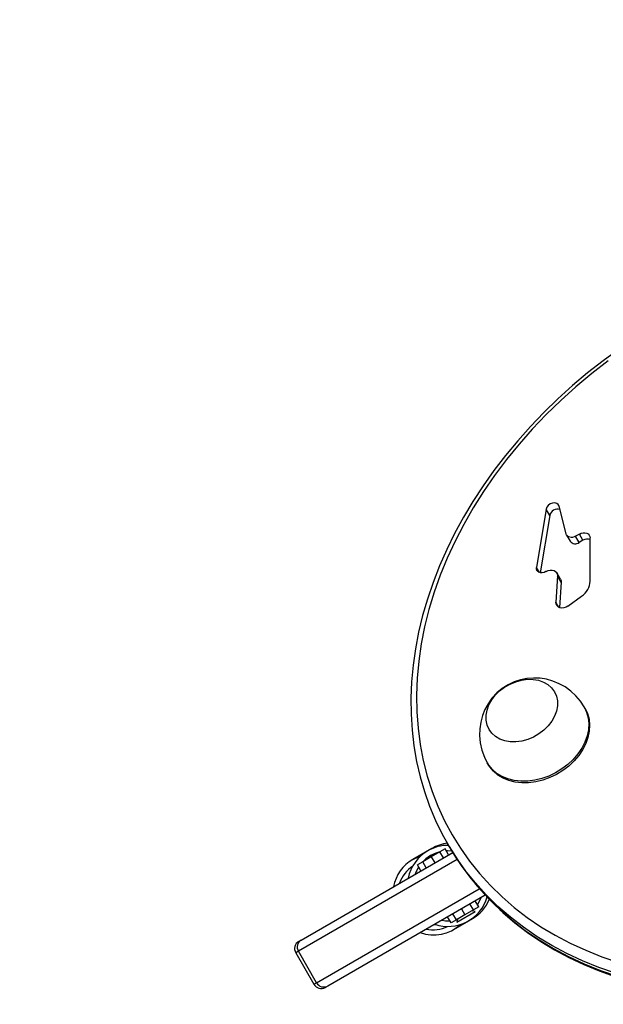
# Model space of a CAD drawing. Units: millimetres. Extents: x -516 to 2193, y 88 to 1358.
# Drawn here: x 335 to 356, y 671 to 706 of the extents above; entities that cross this region are included whole.
import ezdxf

# ---------------------------------------------------------------- set-up
doc = ezdxf.new("R2010")
doc.units = ezdxf.units.MM
doc.header["$LTSCALE"] = 45
doc.header["$PDSIZE"] = -1
doc.layers.add('VP-DIM', color=7, linetype='Continuous')
doc.layers.add('VP-EQ', color=7, linetype='Continuous', true_color=0x8a3492)
doc.dimstyles.get("Standard").update_dxf_attribs({"dimtxt": 14, "dimasz": 20, "dimexe": 20, "dimexo": 50, "dimgap": 20, "dimtad": 0, "dimdec": 0, "dimzin": 0, "dimdsep": 46, "dimtxsty": 'Standard', "dimcen": -0.09, "dimadec": 0, "dimazin": 0, "dimtfac": 1, "dimtdec": 4, "dimtofl": 0, "dimtmove": 0, "dimatfit": 3, "dimfxl": 70, "dimfxlon": 1, "dimtolj": 1, "dimtzin": 0, "dimarcsym": 0})

# ---------------------------------------------------------------- blocks, each defined once
blk = doc.blocks.new('*D1268')
at = {"layer": 'Defpoints', "color": 0}
for p in [(1387.385, 1122.148), (262.425, 615.072), (1387.385, 517.223)]:
    blk.add_point(p, dxfattribs=at)
at = {"layer": 'VP-DIM', "color": 0, "lineweight": -2}
for p, q in [((262.425, 1052.148), (262.425, 1142.148)), ((1387.385, 1052.148), (1387.385, 1142.148)), ((282.425, 1122.148), (790.786, 1122.148)), ((1367.385, 1122.148), (870.453, 1122.148))]:
    blk.add_line(p, q, dxfattribs=at)
at = {"layer": 'VP-DIM', "color": 0}
for points in [[(282.425, 1125.481), (282.425, 1118.814), (262.425, 1122.148)], [(1367.385, 1118.814), (1367.385, 1125.481), (1387.385, 1122.148)]]:
    blk.add_solid(points, dxfattribs=at)
at = {"layer": 'VP-DIM', "color": 0, "insert": (830.619, 1122.148), "char_height": 14, "attachment_point": 5}
blk.add_mtext('\\A1;1140', dxfattribs=at)
blk = doc.blocks.new('*D1280')
at = {"layer": 'Defpoints', "color": 0}
for p in [(104.913, 1201.37), (104.913, 631.659), (1544.913, 515.112)]:
    blk.add_point(p, dxfattribs=at)
at = {"layer": 'VP-DIM', "color": 0, "lineweight": -2}
for p, q in [((104.913, 1131.37), (104.913, 1221.37)), ((1544.913, 1131.37), (1544.913, 1221.37)), ((124.913, 1201.37), (783.976, 1201.37)), ((1524.913, 1201.37), (868.31, 1201.37))]:
    blk.add_line(p, q, dxfattribs=at)
at = {"layer": 'VP-DIM', "color": 0}
for points in [[(124.913, 1204.703), (124.913, 1198.036), (104.913, 1201.37)], [(1524.913, 1198.036), (1524.913, 1204.703), (1544.913, 1201.37)]]:
    blk.add_solid(points, dxfattribs=at)
at = {"layer": 'VP-DIM', "color": 0, "insert": (826.143, 1201.37), "char_height": 14, "attachment_point": 5}
blk.add_mtext('\\A1;1440', dxfattribs=at)
blk = doc.blocks.new('RB1247_')
at = {"color": 0, "linetype": 'Continuous', "lineweight": 25}
for p, q in [((3354.527, 417.148), (3354.185, 415.06)), ((3354.655, 416.925), (3354.527, 417.148)), ((3355.241, 416.262), (3354.993, 417.252)), ((3354.655, 416.925), (3354.32, 414.877)), ((3355.716, 416.257), (3355.582, 416.179)), ((3355.844, 416.034), (3355.716, 416.257)), ((3355.257, 416.222), (3355.386, 415.999)), ((3355.711, 415.957), (3355.582, 416.179)), ((3355.844, 416.034), (3355.711, 415.957)), ((3356.105, 414.576), (3356.103, 416.119)), ((3354.286, 414.886), (3354.185, 415.06)), ((3354.523, 414.921), (3354.511, 414.914)), ((3355.04, 414.648), (3354.911, 414.87)), ((3354.936, 414.76), (3354.876, 413.818)), ((3355.065, 414.537), (3354.936, 414.76)), ((3355.065, 414.537), (3355.006, 413.626)), ((3354.98, 413.637), (3354.876, 413.818)), ((3355.309, 413.684), (3355.794, 414.037)), ((3355.92, 410.02), (3355.888, 410.076)), ((3352.424, 408.076), (3352.456, 408.02)), ((3350.443, 405.015), (3349.762, 404.622)), ((3350.917, 405), (3350.729, 404.891)), ((3351.042, 404.784), (3350.917, 405)), ((3351.002, 405.189), (3351.066, 405.078)), ((3345.768, 401.738), (3351.187, 404.867)), ((3350.423, 404.715), (3350.118, 404.538)), ((3350.628, 404.861), (3350.2, 404.614)), ((3350.729, 404.891), (3350.423, 404.715)), ((3350.423, 404.715), (3350.548, 404.498)), ((3350.64, 404.84), (3350.628, 404.861)), ((3350.854, 404.675), (3350.729, 404.891)), ((3351.348, 404.613), (3345.672, 401.337)), ((3350.118, 404.538), (3349.929, 404.429)), ((3350.054, 404.213), (3349.929, 404.429)), ((3350.243, 404.322), (3350.118, 404.538)), ((3350.2, 404.614), (3350.195, 404.611)), ((3350.195, 404.611), (3350.207, 404.59)), ((3349.607, 403.986), (3349.586, 403.943)), ((3346.322, 400.211), (3352.137, 403.568)), ((3352.344, 403.341), (3346.718, 400.093)), ((3351.929, 402.813), (3351.804, 403.029)), ((3352.117, 402.922), (3351.929, 402.813)), ((3352.117, 402.922), (3351.992, 403.138)), ((3351.129, 402.351), (3351.004, 402.567)), ((3351.318, 402.46), (3351.193, 402.676)), ((3351.623, 402.636), (3351.318, 402.46)), ((3351.336, 402.383), (3351.987, 402.758)), ((3351.498, 402.853), (3351.623, 402.636)), ((3351.929, 402.813), (3351.623, 402.636)), ((3351.987, 402.758), (3351.883, 402.786)), ((3350.536, 402.297), (3350.584, 402.294)), ((3351.318, 402.46), (3351.129, 402.351)), ((3351.212, 402.11), (3351.893, 402.503)), ((3351.363, 402.486), (3351.336, 402.383)), ((3345.685, 401.69), (3345.768, 401.738)), ((3345.672, 401.337), (3345.575, 401.281)), ((3345.575, 401.281), (3346.225, 400.155)), ((3346.322, 400.211), (3345.672, 401.337)), ((3346.225, 400.155), (3346.322, 400.211)), ((3346.718, 400.093), (3346.635, 400.045))]:
    blk.add_line(p, q, dxfattribs=at)
at = {"color": 0, "linetype": 'Continuous', "lineweight": 25, "flags": 128}
for points in [[(3357.14, 422.872), (3356.567, 422.455), (3356.011, 422.019), (3355.472, 421.566), (3354.951, 421.096), (3354.45, 420.611), (3353.97, 420.11), (3353.511, 419.596), (3353.075, 419.07), (3352.662, 418.531), (3352.272, 417.982), (3351.908, 417.424), (3351.57, 416.857), (3351.257, 416.283), (3350.972, 415.702), (3350.714, 415.117), (3350.484, 414.527), (3350.283, 413.935), (3350.111, 413.341), (3349.967, 412.747), (3349.854, 412.154), (3349.77, 411.563), (3349.716, 410.975), (3349.692, 410.391), (3349.699, 409.813), (3349.735, 409.242), (3349.801, 408.679), (3349.898, 408.125), (3350.023, 407.58), (3350.178, 407.048), (3350.362, 406.527), (3350.575, 406.019), (3350.816, 405.526), (3351.002, 405.189)], [(3356.74, 422.448), (3356.157, 421.997), (3355.595, 421.526), (3355.052, 421.036), (3354.531, 420.53), (3354.033, 420.008), (3353.559, 419.471), (3353.11, 418.92), (3352.687, 418.356), (3352.291, 417.782), (3351.923, 417.198), (3351.583, 416.605), (3351.273, 416.005), (3350.993, 415.399), (3350.743, 414.788), (3350.525, 414.174), (3350.339, 413.559), (3350.184, 412.942), (3350.063, 412.327), (3349.974, 411.714), (3349.918, 411.105), (3349.895, 410.501), (3349.906, 409.903), (3349.949, 409.313), (3350.026, 408.732), (3350.135, 408.161), (3350.278, 407.602), (3350.452, 407.056), (3350.658, 406.524), (3350.896, 406.007), (3351.165, 405.506), (3351.165, 405.506)], [(3354.993, 417.252), (3354.963, 417.312), (3354.908, 417.354), (3354.836, 417.373), (3354.754, 417.367), (3354.674, 417.336), (3354.604, 417.285), (3354.553, 417.22), (3354.527, 417.148)], [(3355.582, 416.179), (3355.53, 416.155), (3355.475, 416.14), (3355.421, 416.136), (3355.37, 416.143), (3355.324, 416.159), (3355.286, 416.186), (3355.258, 416.221), (3355.241, 416.262)], [(3355.716, 416.257), (3355.781, 416.286), (3355.849, 416.303), (3355.916, 416.304), (3355.978, 416.291), (3356.03, 416.264), (3356.07, 416.224), (3356.094, 416.175), (3356.103, 416.119)], [(3354.511, 414.914), (3354.452, 414.887), (3354.39, 414.874), (3354.329, 414.875), (3354.275, 414.891), (3354.231, 414.919), (3354.2, 414.959), (3354.184, 415.007), (3354.185, 415.06)], [(3354.523, 414.921), (3354.595, 414.954), (3354.67, 414.971), (3354.743, 414.971), (3354.81, 414.955), (3354.865, 414.923), (3354.907, 414.878), (3354.931, 414.822), (3354.936, 414.76)], [(3355.04, 414.648), (3355.059, 414.6), (3355.065, 414.537)], [(3355.309, 413.684), (3355.238, 413.643), (3355.162, 413.619), (3355.085, 413.612), (3355.014, 413.623), (3354.954, 413.652), (3354.909, 413.697), (3354.882, 413.753), (3354.876, 413.818)], [(3355.888, 410.076), (3355.753, 410.281), (3355.59, 410.474), (3355.406, 410.644), (3355.207, 410.789), (3354.994, 410.907), (3354.771, 410.999), (3354.542, 411.063), (3354.309, 411.1), (3354.074, 411.109), (3353.84, 411.09), (3353.61, 411.044), (3353.385, 410.97), (3353.167, 410.867), (3352.96, 410.735), (3352.766, 410.574), (3352.59, 410.383), (3352.453, 410.191), (3352.34, 409.983), (3352.251, 409.763), (3352.189, 409.532), (3352.154, 409.295), (3352.146, 409.054), (3352.172, 408.787), (3352.23, 408.527), (3352.32, 408.281), (3352.425, 408.078)], [(3354.824, 410.619), (3354.893, 410.463), (3354.928, 410.292), (3354.929, 410.112), (3354.895, 409.927), (3354.827, 409.743), (3354.727, 409.564), (3354.598, 409.395), (3354.443, 409.242), (3354.267, 409.108), (3354.073, 408.996), (3353.869, 408.911), (3353.659, 408.853), (3353.448, 408.825), (3353.243, 408.828), (3353.05, 408.862), (3352.873, 408.925), (3352.717, 409.015), (3352.587, 409.131), (3352.486, 409.269), (3352.416, 409.426), (3352.381, 409.597), (3352.38, 409.777), (3352.414, 409.962), (3352.482, 410.146), (3352.582, 410.325), (3352.711, 410.493), (3352.866, 410.647), (3353.043, 410.781), (3353.236, 410.893), (3353.44, 410.978), (3353.651, 411.036), (3353.861, 411.063), (3354.066, 411.061), (3354.26, 411.027), (3354.437, 410.964), (3354.593, 410.874), (3354.723, 410.758), (3354.824, 410.619)], [(3354.824, 410.619), (3354.893, 410.463), (3354.928, 410.292), (3354.929, 410.112), (3354.895, 409.927), (3354.827, 409.743), (3354.727, 409.564), (3354.598, 409.395), (3354.443, 409.242), (3354.267, 409.108), (3354.073, 408.996), (3353.869, 408.911), (3353.659, 408.853), (3353.448, 408.825), (3353.243, 408.828), (3353.05, 408.862), (3352.873, 408.925), (3352.717, 409.015), (3352.587, 409.131), (3352.486, 409.269), (3352.416, 409.426), (3352.381, 409.597), (3352.38, 409.777), (3352.414, 409.962), (3352.482, 410.146), (3352.582, 410.325), (3352.711, 410.493), (3352.866, 410.647), (3353.043, 410.781), (3353.236, 410.893), (3353.44, 410.978), (3353.651, 411.036), (3353.861, 411.063), (3354.066, 411.061), (3354.26, 411.027), (3354.437, 410.964), (3354.593, 410.874), (3354.723, 410.758), (3354.824, 410.619)], [(3355.888, 410.076), (3355.975, 409.89), (3356.029, 409.69), (3356.05, 409.479), (3356.037, 409.26), (3355.99, 409.039), (3355.911, 408.817), (3355.8, 408.601), (3355.66, 408.393), (3355.493, 408.197), (3355.303, 408.017), (3355.092, 407.856), (3354.864, 407.717), (3354.623, 407.601), (3354.375, 407.512), (3354.122, 407.452), (3353.87, 407.42), (3353.623, 407.417), (3353.385, 407.444), (3353.162, 407.501), (3352.956, 407.585), (3352.771, 407.696), (3352.611, 407.832), (3352.479, 407.99), (3352.423, 408.077)], [(3355.92, 410.02), (3356.007, 409.835), (3356.061, 409.634), (3356.082, 409.423), (3356.069, 409.205), (3356.022, 408.983), (3355.943, 408.762), (3355.832, 408.545), (3355.692, 408.337), (3355.526, 408.142), (3355.335, 407.961), (3355.124, 407.8), (3354.896, 407.661), (3354.655, 407.546), (3354.407, 407.457), (3354.154, 407.396), (3353.902, 407.364), (3353.655, 407.361), (3353.417, 407.389), (3353.194, 407.445), (3352.988, 407.529), (3352.803, 407.64), (3352.643, 407.776), (3352.511, 407.934), (3352.456, 408.02)], [(3351.165, 405.506), (3351.464, 405.023), (3351.793, 404.558), (3352.151, 404.113), (3352.537, 403.689), (3352.95, 403.286), (3353.389, 402.906), (3353.854, 402.549), (3354.344, 402.216), (3354.856, 401.909), (3355.391, 401.626), (3355.946, 401.37), (3356.521, 401.14), (3357.115, 400.938), (3357.726, 400.764), (3358.352, 400.617), (3358.993, 400.499), (3359.646, 400.41), (3360.311, 400.35), (3360.986, 400.318), (3361.669, 400.316), (3362.359, 400.343), (3363.055, 400.399), (3363.644, 400.468)], [(3362.762, 399.952), (3362.299, 399.921), (3361.602, 399.898), (3360.912, 399.905), (3360.231, 399.941), (3359.56, 400.006), (3358.9, 400.1), (3358.254, 400.222), (3357.622, 400.373), (3357.006, 400.553), (3356.407, 400.76), (3355.827, 400.994), (3355.267, 401.256), (3354.727, 401.543), (3354.211, 401.856), (3353.717, 402.194), (3353.248, 402.556), (3352.804, 402.942), (3352.387, 403.35), (3351.998, 403.78), (3351.637, 404.23), (3351.304, 404.7), (3351.002, 405.189)], [(3351.066, 405.078), (3351.216, 404.826), (3351.519, 404.368), (3351.847, 403.928), (3352.201, 403.505), (3352.581, 403.101), (3352.984, 402.717), (3353.412, 402.354), (3353.862, 402.012), (3354.334, 401.691), (3354.827, 401.393), (3355.34, 401.118), (3355.872, 400.867), (3356.422, 400.64), (3356.989, 400.437), (3357.572, 400.26), (3358.169, 400.107), (3358.779, 399.981), (3359.402, 399.88), (3360.036, 399.806), (3360.679, 399.758), (3361.331, 399.736), (3361.99, 399.741), (3362.419, 399.761)], [(3351.066, 405.078), (3351.369, 404.589), (3351.701, 404.119), (3352.062, 403.668), (3352.452, 403.239), (3352.869, 402.831), (3353.312, 402.445), (3353.781, 402.083), (3354.275, 401.745), (3354.792, 401.432), (3355.331, 401.144), (3355.891, 400.883), (3356.471, 400.649), (3357.07, 400.441), (3357.686, 400.262), (3358.318, 400.111), (3358.964, 399.988), (3359.624, 399.894), (3360.295, 399.829), (3360.976, 399.794), (3361.666, 399.787), (3362.364, 399.81), (3362.538, 399.82)], [(3349.762, 404.622), (3349.965, 404.718), (3350.045, 404.746)], [(3350.398, 404.758), (3350.224, 404.637), (3350.12, 404.54)], [(3350.726, 404.89), (3350.59, 404.848), (3350.398, 404.758)], [(3351.169, 404.917), (3351.006, 404.925), (3350.961, 404.924)], [(3352.074, 402.998), (3352.147, 403.129), (3352.202, 403.259)], [(3351.898, 402.782), (3351.901, 402.785), (3351.926, 402.811)], [(3350.795, 402.447), (3350.935, 402.429), (3351.085, 402.427)], [(3351.32, 402.461), (3351.355, 402.47), (3351.36, 402.472)]]:
    blk.add_lwpolyline(points, dxfattribs=at)
at = {"color": 0, "linetype": 'Continuous', "lineweight": 25}
for centre, radius, start, end in [((3354.936, 416.863), 0.288, 72.6139, 167.4525), ((3355.57, 416.14), 0.231, 217.4721, 307.6204), ((3356.014, 415.76), 0.322, 73.8427, 121.7233), ((3355.41, 414.618), 0.696, 303.4772, 356.5475), ((3351.023, 403.675), 1.45, 89.4012, 120), ((3351.151, 403.788), 1.417, 96.0776, 119.9883), ((3351.023, 403.675), 1.45, 120, 169.0673), ((3350.477, 403.388), 1.425, 120.0934, 169.5184), ((3350.45, 403.371), 1.227, 124.2809, 160.9348), ((3351.023, 403.675), 1.25, 147.1619, 160.5358), ((3351.023, 403.675), 1.45, 250.9327, 344.4005), ((3351.181, 403.734), 1.422, 300.0533, 337.817), ((3350.501, 403.342), 1.422, 250.431, 312.4773), ((3350.473, 403.33), 1.226, 259.043, 295.7412), ((3345.835, 401.431), 0.3, 120, 210), ((3345.921, 401.49), 0.292, 121.6618, 211.5706), ((3346.485, 400.305), 0.3, 210, 300), ((3346.579, 400.35), 0.292, 208.4294, 298.3382)]:
    blk.add_arc(centre, radius, start, end, dxfattribs=at)
blk = doc.blocks.new('RB1247_2D')
at = {"layer": 'VP-EQ', "color": 0}
blk.add_blockref('RB1247_', (-3000.439, 271.669), dxfattribs=at)

msp = doc.modelspace()

# ---------------------------------------------------------------- block references
at = {"layer": 'VP-EQ', "color": 0}
msp.add_blockref('RB1247_2D', (0, 0), dxfattribs=at)

# ---------------------------------------------------------------- dimensions: what is measured, and where the dimension line sits
at = {"layer": 'VP-DIM', "color": 0}
dim = msp.add_linear_dim(base=(104.913, 1201.37), p1=(1544.913, 515.112), p2=(104.913, 631.659), dimstyle='Standard', dxfattribs=at)
dim.commit()
dim.dimension.update_dxf_attribs({"geometry": '*D1280', "text_midpoint": (826.143, 1201.37), "dimtype": 160})
dim = msp.add_linear_dim(base=(1387.385, 1122.148), p1=(262.425, 615.072), p2=(1387.385, 517.223), text='1140', dimstyle='Standard', dxfattribs=at)
dim.commit()
dim.dimension.update_dxf_attribs({"geometry": '*D1268', "text_midpoint": (830.619, 1122.148), "dimtype": 160})

doc.saveas('drawing.dxf')
